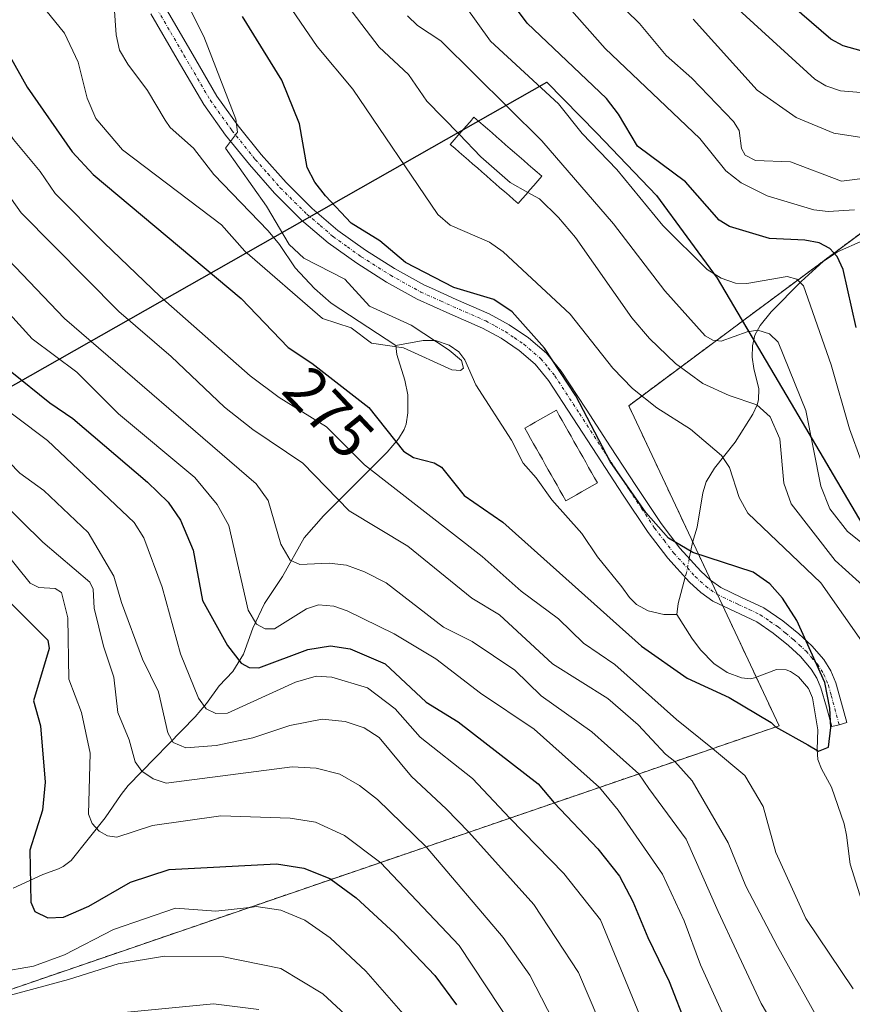
# Model space of a CAD drawing. Units: metres. Extents: x 579719 to 583121, y 4768225 to 4770579.
# Drawn here: x 582102 to 582239, y 4770090 to 4770251 of the extents above; entities that cross this region are included whole.
import ezdxf
from ezdxf.enums import TextEntityAlignment as Align

# ---------------------------------------------------------------- set-up
doc = ezdxf.new("R2010")
doc.units = ezdxf.units.M
doc.header["$MEASUREMENT"] = 0
doc.linetypes.add('TRAZO_Y_PUNTO', pattern=[1, 0.5, -0.25, 0, -0.25])
doc.linetypes.add('TRAZOS', pattern=[0.75, 0.5, -0.25])
for name, color, linetype, lineweight in [('Arbolado forestal', 92, 'TRAZOS', 0), ('Arbolado forestal CxS', 92, 'Continuous', 0), ('Camino', 19, 'Continuous', 0), ('Camino Cxs', 19, 'Continuous', 0), ('Camino eje', 39, 'TRAZO_Y_PUNTO', 13), ('Comarca', 2, 'Continuous', 13), ('Comarca CxS', 133, 'Continuous', 0), ('Comunidad autónoma', 142, 'Continuous', 30), ('Comunidad Autónoma CxS', 142, 'Continuous', 0), ('Corriente natural lineal', 142, 'Continuous', 13), ('Corriente natural lineal oculto', 19, 'TRAZO_Y_PUNTO', 13), ('Curva de nivel maestra', 36, 'Continuous', 30), ('Curva de nivel normal', 36, 'Continuous', 0), ('Edificación', 1, 'Continuous', 13), ('Edificación Cxs', 1, 'Continuous', 13), ('Entidad de ámbito territorial', 19, 'Continuous', 0), ('Entidad de ámbito territorial CxS', 92, 'Continuous', 0), ('Municipio', 9, 'Continuous', 13), ('Municipio CxS', 142, 'Continuous', 0), ('Provincia', 19, 'Continuous', 0), ('Provincia CxS', 1, 'Continuous', 0), ('Rótulo de curva de nivel directora', 19, 'Continuous', 0)]:
    doc.layers.add(name, color=color, linetype=linetype, lineweight=lineweight)
doc.styles.add('Arial', font='txt', dxfattribs={"height": 0.2})

# ---------------------------------------------------------------- blocks, each defined once
blk = doc.blocks.new('*U150')
at = {"layer": 'Arbolado forestal CxS', "color": 92, "linetype": 'Continuous', "lineweight": 0}
blk.add_polyline3d([(581717.58, 4769871.34, 610.14), (581701.77, 4769883.14, 606.73), (581681.26, 4769909.6, 604.71), (581658.87, 4769934.11, 600.02), (581667.94, 4769938.16, 598.35), (581725, 4769963.67, 565.94), (582226.72, 4770135.79, 275.42), (582202.12, 4770188.16, 279.44), (582220.75, 4770202.01, 290.94), (582229.29, 4770187.55, 288.99), (582245.53, 4770159.96, 289.7), (582263.97, 4770130.64, 296.87), (582271.33, 4770113.77, 295.28), (582279.98, 4770102.02, 296.07), (582289.78, 4770089.53, 296.71), (582298.02, 4770084.51, 299.61), (582299.73, 4770081.51, 299.71), (582287.63, 4770076.36, 292.39), (582307, 4770051.66, 293.23), (582324.63, 4770037.75, 301.42), (582336.63, 4770016.63, 300.64), (582358.51, 4770000.81, 306.35), (582405.5, 4769930.62, 294.05), (582469.2, 4769850.37, 303.45)], dxfattribs=at)

msp = doc.modelspace()

# ---------------------------------------------------------------- linework, layer by layer
at = {"layer": 'Arbolado forestal', "color": 92, "linetype": 'TRAZOS', "lineweight": 0}
for points in [[(582446.18, 4770336.69, 453.05), (582412.58, 4770313.44, 423.81), (582394.5, 4770295.35, 407.25), (582370.38, 4770274.68, 390.5), (582329.9, 4770257.45, 362.46), (582284.24, 4770245.4, 332.68), (582252.99, 4770224.99, 311.46), (582242.04, 4770217.83, 305.4), (582220.75, 4770202.01, 290.94)], [(582446.18, 4770336.69, 453.05), (582412.58, 4770313.44, 423.81), (582394.5, 4770295.35, 407.25), (582370.38, 4770274.68, 390.5), (582329.9, 4770257.45, 362.46), (582284.24, 4770245.4, 332.68), (582252.99, 4770224.99, 311.46), (582242.04, 4770217.83, 305.4), (582220.75, 4770202.01, 290.94)], [(581658.87, 4769934.11, 600.02), (581667.94, 4769938.16, 598.35), (581725, 4769963.67, 565.94), (581743.74, 4769970.1, 557.97), (582073.17, 4770083.12, 339.97), (582226.72, 4770135.79, 275.42), (582222.99, 4770143.73, 274.26), (582217.5, 4770155.43, 274.71), (582216.64, 4770157.26, 274.84), (582215.53, 4770159.61, 275.02), (582212.58, 4770165.89, 275.65), (582202.12, 4770188.16, 279.44), (582220.75, 4770202.01, 290.94)], [(581658.87, 4769934.11, 600.02), (581667.94, 4769938.16, 598.35), (581725, 4769963.67, 565.94), (581743.74, 4769970.1, 557.97), (582073.17, 4770083.12, 339.97), (582226.72, 4770135.79, 275.42), (582222.99, 4770143.73, 274.26), (582217.5, 4770155.43, 274.71), (582216.64, 4770157.26, 274.84), (582215.53, 4770159.61, 275.02), (582212.58, 4770165.89, 275.65), (582202.12, 4770188.16, 279.44), (582220.75, 4770202.01, 290.94)], [(582220.75, 4770202.01, 290.94), (582222.58, 4770198.9, 289.53), (582229.29, 4770187.55, 288.99), (582245.53, 4770159.96, 289.7), (582263.97, 4770130.64, 296.87), (582271.33, 4770113.77, 295.28), (582279.98, 4770102.02, 296.07), (582289.78, 4770089.53, 296.71), (582298.02, 4770084.51, 299.61), (582299.73, 4770081.51, 299.71)], [(582220.75, 4770202.01, 290.94), (582222.58, 4770198.9, 289.53), (582229.29, 4770187.55, 288.99), (582245.53, 4770159.96, 289.7), (582263.97, 4770130.64, 296.87), (582271.33, 4770113.77, 295.28), (582279.98, 4770102.02, 296.07), (582289.78, 4770089.53, 296.71), (582298.02, 4770084.51, 299.61), (582299.73, 4770081.51, 299.71)]]:
    msp.add_polyline3d(points, dxfattribs=at)
at = {"layer": 'Arbolado forestal CxS', "color": 92, "linetype": 'Continuous', "lineweight": 0}
for points in [[(582446.18, 4770336.69, 453.05), (582412.58, 4770313.44, 423.81), (582394.5, 4770295.35, 407.25), (582370.38, 4770274.68, 390.5), (582329.9, 4770257.45, 362.46), (582284.24, 4770245.4, 332.68), (582242.04, 4770217.83, 305.4), (582220.75, 4770202.01, 290.94), (582202.12, 4770188.16, 279.44), (582226.72, 4770135.79, 275.42), (581725, 4769963.67, 565.94), (581667.94, 4769938.16, 598.35), (581658.87, 4769934.11, 600.02), (581654, 4769937.95, 598.95), (581649.67, 4769941.37, 597.82), (581636.62, 4769951.68, 594.8), (581628.67, 4769958.5, 593.75), (581621.81, 4769963.2, 593.16), (581615.23, 4769968.85, 592.57), (581604.3, 4769978.94, 588.99)], [(582443.59, 4770170.46, 396.03), (582409.42, 4770128.2, 368.99), (582394.4, 4770121.81, 361.3), (582299.73, 4770081.51, 299.71), (582298.02, 4770084.51, 299.61), (582289.78, 4770089.53, 296.71), (582279.98, 4770102.02, 296.07), (582271.33, 4770113.77, 295.28), (582263.97, 4770130.64, 296.87), (582245.53, 4770159.96, 289.7), (582229.29, 4770187.55, 288.99), (582220.75, 4770202.01, 290.94), (582242.04, 4770217.83, 305.4), (582284.24, 4770245.4, 332.68), (582329.9, 4770257.45, 362.46), (582370.38, 4770274.68, 390.5), (582394.5, 4770295.35, 407.25), (582412.58, 4770313.44, 423.81), (582446.18, 4770336.69, 453.05)]]:
    msp.add_polyline3d(points, dxfattribs=at)
at = {"layer": 'Camino', "color": 19, "linetype": 'Continuous', "lineweight": 0}
for points in [[(582236.56, 4770135.92, 275.43), (582235.36, 4770135.65, 275.24), (582234.47, 4770138.81, 274.89), (582233.58, 4770141.98, 275.12), (582232.92, 4770143.59, 275.13), (582231.97, 4770145.07, 275.08), (582230.21, 4770147.1, 275.05), (582228.25, 4770148.91, 275.05), (582225.74, 4770150.95, 274.87), (582223.1, 4770152.78, 274.91), (582219.49, 4770154.48, 274.78), (582215.89, 4770156.19, 274.64), (582213.89, 4770157.62, 274.71), (582212.08, 4770159.29, 274.96), (582208.5, 4770163.22, 274.89), (582205.31, 4770167.39, 274.99), (582201.12, 4770173.71, 275.36), (582196.96, 4770180.05, 275.38), (582192.99, 4770186.17, 275.05), (582189.01, 4770192.29, 274.91), (582186.81, 4770194.94, 275.04), (582184.16, 4770197.2, 274.78), (582181.23, 4770199.18, 274.16), (582178.16, 4770200.86, 273.27), (582172.83, 4770203.21, 273.67), (582167.52, 4770205.6, 273.79), (582162.48, 4770208.39, 274.05), (582157.6, 4770211.47, 273.27), (582152.95, 4770214.82, 273.18), (582148.57, 4770218.53, 272.58), (582144.15, 4770222.93, 271.4), (582140.03, 4770227.6, 270.28), (582136.15, 4770232.41, 269.94), (582132.57, 4770237.42, 269.56), (582128.22, 4770244.85, 268.8), (582123.9, 4770252.29, 267.91)], [(582126.09, 4770253.64, 268.31), (582130.44, 4770246.14, 269.14), (582134.73, 4770238.82, 270.23), (582138.2, 4770233.96, 270.8), (582141.99, 4770229.26, 271.08), (582146.03, 4770224.69, 272.17), (582150.32, 4770220.42, 273.64), (582154.53, 4770216.84, 274.04), (582159.04, 4770213.6, 274.12), (582163.79, 4770210.6, 274.69), (582168.67, 4770207.9, 274.69), (582169.82, 4770207.38, 274.74), (582173.87, 4770205.56, 274.84), (582179.3, 4770203.17, 274.86), (582182.57, 4770201.37, 275.51), (582185.72, 4770199.25, 276.13), (582188.65, 4770196.75, 276.31), (582191.08, 4770193.81, 276.08), (582195.14, 4770187.57, 275.94), (582199.11, 4770181.45, 276.05), (582203.27, 4770175.12, 276.21), (582207.4, 4770168.88, 275.64), (582210.48, 4770164.87, 275.29), (582213.9, 4770161.11, 275.09), (582215.52, 4770159.62, 275.02), (582217.2, 4770158.41, 274.94), (582220.59, 4770156.8, 274.9), (582224.2, 4770155.11, 275.05), (582227.36, 4770152.94, 275.21), (582229.94, 4770150.85, 275.55), (582232.06, 4770148.88, 275.79), (582234.03, 4770146.62, 276.25), (582235.21, 4770144.78, 276.2), (582236.02, 4770142.82, 275.93), (582236.94, 4770139.51, 275.77), (582237.83, 4770136.34, 276.32), (582236.56, 4770135.92, 275.43)]]:
    msp.add_polyline3d(points, dxfattribs=at)
at = {"layer": 'Camino Cxs', "color": 19, "linetype": 'Continuous', "lineweight": 0}
msp.add_polyline3d([(582126.09, 4770253.64, 268.31), (582130.44, 4770246.14, 269.14), (582134.73, 4770238.82, 270.23), (582138.2, 4770233.96, 270.8), (582141.99, 4770229.26, 271.08), (582146.03, 4770224.69, 272.17), (582150.32, 4770220.42, 273.64), (582154.53, 4770216.84, 274.04), (582159.04, 4770213.6, 274.12), (582163.79, 4770210.6, 274.69), (582168.67, 4770207.9, 274.69), (582169.82, 4770207.38, 274.74), (582173.87, 4770205.56, 274.84), (582179.3, 4770203.17, 274.86), (582182.57, 4770201.37, 275.51), (582185.72, 4770199.25, 276.13), (582188.65, 4770196.75, 276.31), (582191.08, 4770193.81, 276.08), (582195.14, 4770187.57, 275.94), (582199.11, 4770181.45, 276.05), (582203.27, 4770175.12, 276.21), (582207.4, 4770168.88, 275.64), (582210.48, 4770164.87, 275.29), (582213.9, 4770161.11, 275.09), (582215.52, 4770159.62, 275.02), (582217.2, 4770158.41, 274.94), (582220.59, 4770156.8, 274.9), (582224.2, 4770155.11, 275.05), (582227.36, 4770152.94, 275.21), (582229.94, 4770150.85, 275.55), (582232.06, 4770148.88, 275.79), (582234.03, 4770146.62, 276.25), (582235.21, 4770144.78, 276.2), (582236.02, 4770142.82, 275.93), (582236.94, 4770139.51, 275.77), (582237.83, 4770136.34, 276.32), (582236.56, 4770135.92, 275.43), (582236.56, 4770135.92, 275.43), (582235.36, 4770135.65, 275.24), (582234.47, 4770138.81, 274.89), (582233.58, 4770141.98, 275.12), (582232.92, 4770143.59, 275.13), (582231.97, 4770145.07, 275.08), (582230.21, 4770147.1, 275.05), (582228.25, 4770148.91, 275.05), (582225.74, 4770150.95, 274.87), (582223.1, 4770152.78, 274.91), (582219.49, 4770154.48, 274.78), (582215.89, 4770156.19, 274.64), (582213.89, 4770157.62, 274.71), (582212.08, 4770159.29, 274.96), (582208.5, 4770163.22, 274.89), (582205.31, 4770167.39, 274.99), (582201.12, 4770173.71, 275.36), (582196.96, 4770180.05, 275.38), (582192.99, 4770186.17, 275.05), (582189.01, 4770192.29, 274.91), (582186.81, 4770194.94, 275.04), (582184.16, 4770197.2, 274.78), (582181.23, 4770199.18, 274.16), (582178.16, 4770200.86, 273.27), (582172.83, 4770203.21, 273.67), (582167.52, 4770205.6, 273.79), (582162.48, 4770208.39, 274.05), (582157.6, 4770211.47, 273.27), (582152.95, 4770214.82, 273.18), (582148.57, 4770218.53, 272.58), (582144.15, 4770222.93, 271.4), (582140.03, 4770227.6, 270.28), (582136.15, 4770232.41, 269.94), (582132.57, 4770237.42, 269.56), (582128.22, 4770244.85, 268.8), (582123.9, 4770252.29, 267.91)], dxfattribs=at)
at = {"layer": 'Camino eje', "color": 39, "linetype": 'TRAZO_Y_PUNTO', "lineweight": 13}
msp.add_polyline3d([(582125, 4770252.97, 268.11), (582127.17, 4770249.22, 268.44), (582129.33, 4770245.5, 268.94), (582133.65, 4770238.12, 269.87), (582137.18, 4770233.19, 270.3), (582141.01, 4770228.43, 270.54), (582143.03, 4770226.15, 271.28), (582145.09, 4770223.81, 271.73), (582149.45, 4770219.48, 273.03), (582151.64, 4770217.62, 273.13), (582153.74, 4770215.83, 273.58), (582156.07, 4770214.16, 273.83), (582158.32, 4770212.54, 273.73), (582163.14, 4770209.5, 274.34), (582168.1, 4770206.75, 274.24), (582171.33, 4770205.3, 274.35), (582173.35, 4770204.39, 274.28), (582178.73, 4770202.02, 274.1), (582180.27, 4770201.18, 274.39), (582181.9, 4770200.28, 274.84), (582183.37, 4770199.29, 275.14), (582184.94, 4770198.23, 275.42), (582187.73, 4770195.85, 275.67), (582188.95, 4770194.38, 275.57), (582190.05, 4770193.05, 275.48), (582194.07, 4770186.87, 275.45), (582198.04, 4770180.75, 275.68), (582200.12, 4770177.58, 275.67), (582202.2, 4770174.42, 275.8), (582204.26, 4770171.3, 275.63), (582206.36, 4770168.14, 275.34), (582207.9, 4770166.13, 275.25), (582209.49, 4770164.05, 275.08), (582212.99, 4770160.2, 275.02), (582214.71, 4770158.62, 274.95), (582215.55, 4770158.02, 274.87), (582216.55, 4770157.3, 274.84), (582220.04, 4770155.64, 274.85), (582221.85, 4770154.79, 274.94), (582223.65, 4770153.95, 274.98), (582225.23, 4770152.86, 274.96), (582226.55, 4770151.95, 274.96), (582227.81, 4770150.93, 275.15), (582229.1, 4770149.88, 275.28), (582230.08, 4770148.98, 275.31), (582231.14, 4770147.99, 275.31), (582232.02, 4770146.98, 275.43), (582233, 4770145.85, 275.63), (582234.07, 4770144.19, 275.64), (582234.47, 4770143.21, 275.54), (582234.8, 4770142.4, 275.51), (582235.26, 4770140.75, 275.36), (582236.56, 4770135.92, 275.43)], dxfattribs=at)
at = {"layer": 'Comarca', "color": 2, "linetype": 'Continuous', "lineweight": 13}
msp.add_polyline3d([(581186.38, 4769801.49, 450.44), (581344.91, 4769835.38, 462.44), (581429.76, 4769855.39, 500.39), (581567.18, 4769887.78, 565.3), (581605.66, 4769910.03, 577.77), (581662.79, 4769943.07, 596.64), (581666.75, 4769945.36, 593.04), (581796.57, 4770019.4, 516.37), (581989.25, 4770127.81, 391.46), (582188.69, 4770241.07, 296.48), (582196.88, 4770232.74, 296.73), (582206.64, 4770222.54, 296.88), (582216.59, 4770209.04, 295.37), (582229.27, 4770187.6, 288.97), (582245.51, 4770160, 289.72), (582263.95, 4770130.68, 296.88), (582271.31, 4770113.81, 295.27), (582279.96, 4770102.06, 296.07), (582289.76, 4770089.58, 296.72), (582298, 4770084.55, 299.62), (582319.9, 4770046.06, 299.53)], dxfattribs=at)
at = {"layer": 'Comarca CxS', "color": 133, "linetype": 'Continuous', "lineweight": 0}
msp.add_polyline3d([(581796.57, 4770019.4, 516.37), (581989.25, 4770127.81, 391.46), (582188.69, 4770241.07, 296.48), (582196.88, 4770232.74, 296.73), (582206.64, 4770222.54, 296.88), (582216.59, 4770209.04, 295.37), (582229.27, 4770187.6, 288.97), (582245.51, 4770160, 289.72), (582263.95, 4770130.68, 296.88), (582271.31, 4770113.81, 295.27), (582279.96, 4770102.06, 296.07), (582289.76, 4770089.58, 296.72), (582298, 4770084.55, 299.62), (582319.9, 4770046.06, 299.53), (582346.3, 4770071.48, 311.6), (582375.83, 4770100.04, 343.07), (582391.5, 4770118.14, 358.42), (582405.02, 4770135.58, 369.54), (582415.27, 4770149.17, 378.3), (582419.54, 4770153.54, 381.01), (582432.81, 4770170.72, 392.16), (582443.47, 4770182.28, 400.39)], dxfattribs=at)
msp.add_polyline3d([(581796.57, 4770019.4, 516.37), (581989.25, 4770127.81, 391.46), (582188.69, 4770241.07, 296.48), (582196.88, 4770232.74, 296.73), (582206.64, 4770222.54, 296.88), (582216.59, 4770209.04, 295.37), (582229.27, 4770187.6, 288.97), (582245.51, 4770160, 289.72), (582263.95, 4770130.68, 296.88), (582271.31, 4770113.81, 295.27), (582279.96, 4770102.06, 296.07), (582289.76, 4770089.58, 296.72), (582298, 4770084.55, 299.62), (582319.9, 4770046.06, 299.53), (582346.3, 4770071.48, 311.6), (582375.83, 4770100.04, 343.07), (582391.5, 4770118.14, 358.42), (582405.02, 4770135.58, 369.54), (582415.27, 4770149.17, 378.3), (582419.54, 4770153.54, 381.01), (582432.81, 4770170.72, 392.16), (582443.47, 4770182.28, 400.39)], dxfattribs=at)
at = {"layer": 'Comunidad autónoma', "color": 142, "linetype": 'Continuous', "lineweight": 30}
msp.add_polyline3d([(581186.38, 4769801.49, 450.44), (581344.91, 4769835.38, 462.44), (581429.76, 4769855.39, 500.39), (581567.18, 4769887.78, 565.3), (581605.66, 4769910.03, 577.77), (581662.79, 4769943.07, 596.64), (581666.75, 4769945.36, 593.04), (581796.57, 4770019.4, 516.37), (581989.25, 4770127.81, 391.46), (582188.69, 4770241.07, 296.48), (582196.88, 4770232.74, 296.73), (582206.64, 4770222.54, 296.88), (582216.59, 4770209.04, 295.37), (582229.27, 4770187.6, 288.97), (582245.51, 4770160, 289.72), (582263.95, 4770130.68, 296.88), (582271.31, 4770113.81, 295.27), (582279.96, 4770102.06, 296.07), (582289.76, 4770089.58, 296.72), (582298, 4770084.55, 299.62), (582319.9, 4770046.06, 299.53)], dxfattribs=at)
at = {"layer": 'Comunidad Autónoma CxS', "color": 142, "linetype": 'Continuous', "lineweight": 0}
msp.add_polyline3d([(581796.57, 4770019.4, 516.37), (581989.25, 4770127.81, 391.46), (582188.69, 4770241.07, 296.48), (582196.88, 4770232.74, 296.73), (582206.64, 4770222.54, 296.88), (582216.59, 4770209.04, 295.37), (582229.27, 4770187.6, 288.97), (582245.51, 4770160, 289.72), (582263.95, 4770130.68, 296.88), (582271.31, 4770113.81, 295.27), (582279.96, 4770102.06, 296.07), (582289.76, 4770089.58, 296.72), (582298, 4770084.55, 299.62), (582319.9, 4770046.06, 299.53), (582346.3, 4770071.48, 311.6), (582375.83, 4770100.04, 343.07), (582391.5, 4770118.14, 358.42), (582405.02, 4770135.58, 369.54), (582415.27, 4770149.17, 378.3), (582419.54, 4770153.54, 381.01), (582432.81, 4770170.72, 392.16), (582443.47, 4770182.28, 400.39)], dxfattribs=at)
msp.add_polyline3d([(581796.57, 4770019.4, 516.37), (581989.25, 4770127.81, 391.46), (582188.69, 4770241.07, 296.48), (582196.88, 4770232.74, 296.73), (582206.64, 4770222.54, 296.88), (582216.59, 4770209.04, 295.37), (582229.27, 4770187.6, 288.97), (582245.51, 4770160, 289.72), (582263.95, 4770130.68, 296.88), (582271.31, 4770113.81, 295.27), (582279.96, 4770102.06, 296.07), (582289.76, 4770089.58, 296.72), (582298, 4770084.55, 299.62), (582319.9, 4770046.06, 299.53), (582346.3, 4770071.48, 311.6), (582375.83, 4770100.04, 343.07), (582391.5, 4770118.14, 358.42), (582405.02, 4770135.58, 369.54), (582415.27, 4770149.17, 378.3), (582419.54, 4770153.54, 381.01), (582432.81, 4770170.72, 392.16), (582443.47, 4770182.28, 400.39)], dxfattribs=at)
at = {"layer": 'Corriente natural lineal', "color": 142, "linetype": 'Continuous', "lineweight": 13}
for points in [[(582164, 4770198, 270.04), (582153.42, 4770204.94, 270.34), (582150.67, 4770207.35, 270.9), (582147.55, 4770210.73, 271.42), (582144.95, 4770214.55, 271.46), (582143.11, 4770216.76, 271.02), (582134.22, 4770225.96, 268.82), (582130.87, 4770230.29, 268.41), (582127.09, 4770233.7, 267.96), (582126.25, 4770234.86, 268.01), (582123.38, 4770239.73, 267.98), (582120.13, 4770244.04, 267.35), (582118.8, 4770246.32, 267.19), (582118.21, 4770248.85, 266.9), (582117.78, 4770255.14, 266.48)], [(582240.46, 4770215.16, 303.97), (582236.27, 4770213.31, 302.91), (582233.94, 4770211.75, 301.75), (582230.31, 4770208.46, 298.87), (582225.43, 4770203.53, 292.62), (582223.62, 4770201.3, 290.97), (582222.76, 4770199.7, 289.97), (582222.36, 4770197.93, 289.14), (582222.33, 4770196.08, 288.63), (582222.6, 4770194.26, 288.21), (582223.39, 4770190.91, 286.93), (582223.34, 4770189.14, 286.02), (582223.14, 4770188.29, 285.54), (582222.43, 4770186.76, 284.6), (582219.54, 4770182.21, 281.84), (582216.17, 4770177.94, 279.17), (582214.78, 4770175.68, 278.44), (582214.25, 4770173.9, 277.96), (582213.34, 4770168.28, 276.22), (582212.54, 4770165.78, 275.62), (582212.03, 4770163.17, 275.14)], [(582101.37, 4770109.22, 327.44), (582106.23, 4770111.43, 325.21), (582108.78, 4770112.37, 324.11), (582109.57, 4770112.75, 323.74), (582110.89, 4770113.75, 322.98), (582116.46, 4770120.71, 318.9), (582119.03, 4770124.54, 316.92), (582120.22, 4770126.02, 316.1), (582131.17, 4770137.25, 305.86), (582133.02, 4770139.41, 304.63), (582135.07, 4770142.31, 303.11), (582137.32, 4770144.69, 301.52), (582139.06, 4770147.52, 299.99), (582140.59, 4770151.74, 296.2), (582142.52, 4770155.77, 293.57), (582145.43, 4770160.23, 291.47), (582149.02, 4770166.56, 288.64), (582152.15, 4770170.16, 286.56), (582162.6, 4770180.53, 276.8), (582164.44, 4770182.71, 274.68), (582165.36, 4770184.28, 273.56), (582165.67, 4770185.15, 273.24), (582165.99, 4770186.99, 272.72), (582165.95, 4770189.96, 272.06), (582165.47, 4770192.34, 271.53), (582164.18, 4770196.52, 270.42), (582164, 4770198, 270.04)], [(582210, 4770154, 273.36), (582207.88, 4770154.02, 273.71), (582205.28, 4770154.58, 273.83), (582203.4, 4770155.63, 273.41), (582202.22, 4770156.8, 272.83), (582201, 4770158.52, 272.16), (582196.99, 4770163.45, 272.93), (582194.42, 4770167.24, 272.93), (582189.54, 4770172.75, 272.55), (582186.99, 4770176.33, 272.18), (582184.85, 4770178.77, 272.08), (582182.91, 4770182.53, 271.68), (582177.12, 4770191.57, 270.77), (582175.28, 4770195.66, 270.74), (582174.29, 4770196.95, 270.59), (582172.73, 4770198.05, 270.2), (582170.47, 4770198.82, 270.07), (582168.45, 4770198.8, 270.01), (582164, 4770198, 270.04)], [(582211.36, 4770160.08, 274.97), (582210.19, 4770155.77, 273.86), (582210, 4770154, 273.36)], [(582240.52, 4770106.21, 276.97), (582238.38, 4770113.16, 276.59), (582237.75, 4770117.91, 276.6), (582237.36, 4770119.75, 276.39), (582235.3, 4770125.73, 275.7), (582233.69, 4770128.75, 275.73), (582233.09, 4770130.26, 275.52), (582232.97, 4770131.93, 275.31), (582233.08, 4770135.1, 274.96), (582232.2, 4770140.37, 274.61), (582231.54, 4770141.87, 274.57), (582229.91, 4770143.79, 274.52), (582228.59, 4770144.68, 274.5), (582227.88, 4770144.96, 274.45), (582226.3, 4770145.02, 274.3), (582222.7, 4770143.62, 274.27), (582221.99, 4770143.48, 274.3), (582220.55, 4770143.63, 274.3), (582218.21, 4770144.48, 274.23), (582216.07, 4770145.96, 274.14), (582213.88, 4770148.21, 273.75), (582212.42, 4770150.14, 273.4), (582210, 4770154, 273.36)]]:
    msp.add_polyline3d(points, dxfattribs=at)
at = {"layer": 'Corriente natural lineal oculto', "color": 19, "linetype": 'TRAZO_Y_PUNTO', "lineweight": 13}
msp.add_polyline3d([(582212.03, 4770163.17, 275.14), (582211.56, 4770160.81, 275.02), (582211.36, 4770160.08, 274.97)], dxfattribs=at)
at = {"layer": 'Curva de nivel maestra', "color": 36, "linetype": 'Continuous', "lineweight": 30}
for points in [[(582242.52, 4770245.56, 325), (582237.21, 4770247.05, 325), (582235.19, 4770248.14, 325), (582223.73, 4770258.03, 325)], [(582239.32, 4770200.96, 300), (582237.2, 4770210.42, 300), (582236.21, 4770212.57, 300), (582235.01, 4770213.86, 300), (582233.3, 4770214.78, 300), (582230.93, 4770215.26, 300), (582225.13, 4770215.53, 300), (582218.62, 4770217.46, 300), (582216.89, 4770218.52, 300), (582211.4, 4770224.79, 300), (582203.56, 4770230.6, 300), (582200.47, 4770235.88, 300), (582198.49, 4770238.43, 300), (582185.51, 4770250.76, 300), (582183.12, 4770253.99, 300)], [(582100.91, 4770245.26, 275), (582103.66, 4770240.25, 275), (582111.05, 4770229.72, 275), (582114.45, 4770226.01, 275), (582138.7, 4770205.68, 275), (582146.38, 4770197.7, 275), (582150.25, 4770195.13, 275), (582159.59, 4770187.85, 275), (582165.27, 4770180.72, 275), (582166.9, 4770179.68, 275), (582170.27, 4770178.82, 275), (582171.5, 4770178.09, 275), (582175.16, 4770173.46, 275), (582181.53, 4770169.12, 275), (582204.19, 4770148.79, 275), (582211.68, 4770143.57, 275), (582218.58, 4770140.43, 275), (582225.43, 4770136.32, 275), (582226.16, 4770135.6, 275), (582231.42, 4770132.67, 275), (582233.2, 4770131.62, 275), (582234.83, 4770132.3, 275), (582235.19, 4770135.53, 275), (582235.04, 4770138.65, 275), (582234.22, 4770142.87, 275), (582229.63, 4770152.99, 275), (582227.27, 4770156.65, 275), (582225.21, 4770159.02, 275), (582222.46, 4770160.92, 275), (582212.63, 4770164.15, 275), (582208.65, 4770166.51, 275), (582204.94, 4770170.66, 275), (582199.06, 4770179.03, 275), (582193.48, 4770189.78, 275), (582188.34, 4770197.59, 275), (582183.06, 4770203.5, 275), (582180.05, 4770205.53, 275), (582173.51, 4770207.51, 275), (582165.6, 4770211.61, 275), (582161.41, 4770215.13, 275), (582156.7, 4770218.02, 275), (582152.48, 4770222.52, 275), (582150.73, 4770224.74, 275), (582149.49, 4770227.13, 275), (582148.25, 4770234.3, 275), (582145.34, 4770241.4, 275), (582138.92, 4770251.81, 275)], [(582100.89, 4770193.88, 300), (582107.36, 4770188.62, 300), (582111.17, 4770186.07, 300), (582123.37, 4770175.66, 300), (582126.74, 4770172.35, 300), (582128.75, 4770169.44, 300), (582130.83, 4770164.51, 300), (582132.37, 4770156.29, 300), (582136.46, 4770148.92, 300), (582138.67, 4770146.05, 300), (582139.99, 4770145.32, 300), (582141.61, 4770145.26, 300), (582149.59, 4770148.28, 300), (582153.3, 4770148.87, 300), (582156.54, 4770148.36, 300), (582162.27, 4770145.92, 300), (582168.99, 4770139.63, 300), (582174.18, 4770136.43, 300), (582187.29, 4770126.31, 300), (582189.92, 4770123.17, 300), (582197.06, 4770115.63, 300), (582200.61, 4770111.18, 300), (582202.77, 4770107.01, 300), (582205.24, 4770101.13, 300), (582208.73, 4770093.95, 300), (582211.62, 4770086.51, 300)], [(582100.51, 4770156.35, 325), (582107.07, 4770149.81, 325), (582107.27, 4770148.41, 325), (582104.7, 4770139.89, 325), (582105.88, 4770135.78, 325), (582106.61, 4770126.54, 325), (582106.18, 4770121.97, 325), (582104.11, 4770115.41, 325), (582104.26, 4770106.91, 325), (582104.9, 4770105.4, 325), (582107.06, 4770104.34, 325), (582109.64, 4770104.47, 325), (582113.74, 4770106.29, 325), (582120.56, 4770110.18, 325), (582126.92, 4770112.26, 325), (582144.48, 4770113.19, 325), (582148.97, 4770112.51, 325), (582153.19, 4770110.82, 325), (582153.41, 4770110.64, 325), (582157.53, 4770107.62, 325), (582163.85, 4770101.82, 325), (582170.38, 4770094.94, 325), (582173.94, 4770090.12, 325)]]:
    msp.add_polyline3d(points, dxfattribs=at)
at = {"layer": 'Curva de nivel normal', "color": 36, "linetype": 'Continuous', "lineweight": 0}
for points in [[(582240.95, 4770148.61, 280), (582233.55, 4770159.16, 280), (582221.59, 4770170.56, 280), (582220.2, 4770173.15, 280), (582218.62, 4770178.03, 280), (582217.32, 4770180.01, 280), (582212.2, 4770184.3, 280), (582206.71, 4770187.79, 280), (582202.71, 4770190.96, 280), (582199.53, 4770194.32, 280), (582192.55, 4770203.16, 280), (582181.56, 4770213.35, 280), (582179.31, 4770214.9, 280), (582172.9, 4770217.71, 280), (582170.86, 4770219.44, 280), (582156.97, 4770239.97, 280), (582151.12, 4770246.92, 280), (582135.34, 4770270.02, 280)], [(582239.04, 4770220.21, 305), (582234.75, 4770219.92, 305), (582232.42, 4770220.19, 305), (582224.78, 4770222.49, 305), (582220.53, 4770224.62, 305), (582217.99, 4770226.58, 305), (582213.75, 4770231.87, 305), (582198.26, 4770246.62, 305), (582178.9, 4770268.54, 305)], [(582174.35, 4770232.56, 285), (582169.07, 4770238, 285), (582166.08, 4770242.33, 285), (582161.27, 4770246.83, 285), (582147.49, 4770264.93, 285)], [(582246.45, 4770226.1, 310), (582236.94, 4770224.89, 310), (582228.58, 4770228.08, 310), (582222.87, 4770228.28, 310), (582221.15, 4770229.14, 310), (582220.58, 4770230.22, 310), (582220.19, 4770233.18, 310), (582219.26, 4770234.68, 310), (582212.46, 4770241.73, 310), (582208.26, 4770245.48, 310), (582203.89, 4770250.67, 310), (582190.68, 4770263.64, 310)], [(582074.9, 4770261.25, 285), (582090.99, 4770237.31, 285), (582094.86, 4770230.75, 285), (582102.7, 4770219.71, 285), (582118.69, 4770203.55, 285), (582127.22, 4770196.21, 285), (582135.97, 4770187.93, 285), (582140.62, 4770184.26, 285), (582148.77, 4770178.75, 285), (582156.35, 4770170.95, 285), (582165.95, 4770165.15, 285), (582176.45, 4770156.68, 285), (582180.96, 4770153.92, 285), (582189.65, 4770145.95, 285), (582198.72, 4770140.24, 285), (582203.66, 4770135.93, 285), (582208.13, 4770131.15, 285), (582209.64, 4770129.93, 285), (582212.48, 4770126.78, 285), (582218.38, 4770116.65, 285), (582221.28, 4770109.52, 285), (582226.46, 4770099.65, 285), (582243.21, 4770069.76, 285)], [(582104.62, 4770255.57, 270), (582109.79, 4770249.12, 270), (582112.04, 4770244.34, 270), (582113.49, 4770238.47, 270), (582114.91, 4770235.16, 270), (582119.28, 4770230.03, 270), (582135.49, 4770217.74, 270), (582139.3, 4770213.45, 270), (582152, 4770202.4, 270), (582156.71, 4770200.88, 270), (582160.03, 4770198.38, 270), (582165.27, 4770197.62, 270), (582173.17, 4770194.02, 270), (582174.58, 4770193.91, 270), (582175.09, 4770194.3, 270), (582174.77, 4770195.53, 270), (582172.72, 4770197.23, 270), (582166.49, 4770201.32, 270), (582159.72, 4770204.43, 270), (582155.66, 4770208.85, 270), (582148.97, 4770212.28, 270), (582146.56, 4770214.55, 270), (582142.82, 4770220.8, 270), (582136.13, 4770230.27, 270), (582138.07, 4770232.89, 270), (582137.83, 4770235.03, 270), (582132.6, 4770248.54, 270), (582126.69, 4770260.3, 270)], [(582083.21, 4770259.12, 280), (582089.74, 4770250.18, 280), (582092.35, 4770245.55, 280), (582101.46, 4770231.71, 280), (582105.82, 4770226.47, 280), (582108.28, 4770222.86, 280), (582116.26, 4770214.79, 280), (582125.41, 4770206.02, 280), (582140.15, 4770193.07, 280), (582144.91, 4770189.52, 280), (582152.68, 4770184.72, 280), (582158.87, 4770178.49, 280), (582178.11, 4770163.51, 280), (582184.51, 4770157.8, 280), (582190.63, 4770153.26, 280), (582194.69, 4770149.33, 280), (582199.86, 4770145.82, 280), (582209.92, 4770136.79, 280), (582215.85, 4770132.06, 280), (582221.1, 4770127.66, 280), (582224.1, 4770122.58, 280), (582226.17, 4770115.07, 280), (582231.09, 4770104.24, 280), (582238.84, 4770092.74, 280)], [(582246.78, 4770238.87, 320), (582236.76, 4770239.65, 320), (582234.39, 4770240.47, 320), (582232.57, 4770241.61, 320), (582216.95, 4770255.87, 320)], [(582242.08, 4770173.92, 295), (582238.22, 4770184.39, 295), (582235.23, 4770194.86, 295), (582230.72, 4770207.79, 295), (582229.62, 4770208.84, 295), (582228.06, 4770209.32, 295), (582221.47, 4770208.16, 295), (582219.58, 4770208.22, 295), (582217.22, 4770209.02, 295), (582214.96, 4770210.44, 295), (582207.72, 4770217.65, 295), (582200.18, 4770226.82, 295), (582194.48, 4770232.72, 295), (582190.63, 4770237.55, 295), (582179.5, 4770247.8, 295), (582175.34, 4770253.6, 295)], [(582247.84, 4770159.64, 290), (582237.94, 4770167.56, 290), (582235.01, 4770171.26, 290), (582233.56, 4770174.99, 290), (582231.08, 4770187.36, 290), (582226.55, 4770198.53, 290), (582225.13, 4770199.9, 290), (582223.24, 4770200.51, 290), (582221.48, 4770200.27, 290), (582217.24, 4770198.74, 290), (582215.86, 4770198.89, 290), (582214.65, 4770199.59, 290), (582208.01, 4770206.93, 290), (582199.61, 4770217.94, 290), (582187.91, 4770231.52, 290), (582171.39, 4770247.87, 290), (582167.56, 4770250.35, 290), (582165.92, 4770251.93, 290)], [(582245.86, 4770231.18, 315), (582235.67, 4770232.73, 315), (582229.52, 4770235.31, 315), (582223.15, 4770239.76, 315), (582212.67, 4770251.4, 315)], [(582185.59, 4770223.05, 285), (582182.69, 4770224.67, 285), (582177.92, 4770228.88, 285), (582174.35, 4770232.56, 285)], [(582241, 4770158.23, 285), (582235.92, 4770162.82, 285), (582228.68, 4770172.09, 285), (582227.48, 4770175.47, 285), (582226.86, 4770182.71, 285), (582225.26, 4770186.36, 285), (582223.1, 4770188.32, 285), (582218.53, 4770189.83, 285), (582214.26, 4770191.81, 285), (582209.76, 4770195.05, 285), (582205.49, 4770199.16, 285), (582202.61, 4770202.56, 285), (582193.4, 4770215.69, 285), (582190.61, 4770218.97, 285), (582187.49, 4770221.99, 285), (582185.59, 4770223.05, 285)], [(582100.54, 4770212.06, 290), (582109.79, 4770202.43, 290), (582141.16, 4770175.39, 290), (582143.1, 4770172.66, 290), (582145.21, 4770165.51, 290), (582146.73, 4770162.89, 290), (582148.32, 4770162.18, 290), (582153.08, 4770162.38, 290), (582155.91, 4770162.04, 290), (582158.9, 4770160.99, 290), (582162.4, 4770159.15, 290), (582171.83, 4770151.9, 290), (582176.47, 4770149.59, 290), (582183.47, 4770144.91, 290), (582187.81, 4770140.69, 290), (582196.09, 4770134.82, 290), (582203.75, 4770127.91, 290), (582205.38, 4770125.55, 290), (582211.53, 4770117.22, 290), (582216.76, 4770105.39, 290), (582219.73, 4770098.94, 290), (582223.78, 4770090.33, 290), (582229.52, 4770080.7, 290)], [(582095.96, 4770208.41, 295), (582104.48, 4770199.11, 295), (582111.79, 4770193.63, 295), (582118.63, 4770186.8, 295), (582131.13, 4770176.41, 295), (582134.76, 4770171.99, 295), (582136.66, 4770168.57, 295), (582139.82, 4770154.72, 295), (582141.21, 4770152.39, 295), (582142.6, 4770151.64, 295), (582144.17, 4770151.67, 295), (582149.36, 4770154.9, 295), (582151.37, 4770155.56, 295), (582153.86, 4770155.37, 295), (582156.03, 4770154.62, 295), (582163.73, 4770150.81, 295), (582170.53, 4770146.76, 295), (582177.85, 4770141.11, 295), (582186.66, 4770135.24, 295), (582197.34, 4770125.71, 295), (582200.38, 4770121.96, 295), (582207.66, 4770111.52, 295), (582211.17, 4770103.86, 295), (582213.87, 4770096.66, 295), (582218.92, 4770085.48, 295)], [(582096.58, 4770190.24, 305), (582107.01, 4770182.47, 305), (582121.16, 4770169.03, 305), (582122.75, 4770166.52, 305), (582125.77, 4770158.48, 305), (582128.76, 4770147.57, 305), (582131.73, 4770140.3, 305), (582132.99, 4770138.57, 305), (582134.57, 4770137.79, 305), (582136.45, 4770137.87, 305), (582147.58, 4770142.95, 305), (582150.99, 4770143.88, 305), (582153.51, 4770143.73, 305), (582159.37, 4770141.97, 305), (582163.87, 4770138.57, 305), (582167.99, 4770133.93, 305), (582176.55, 4770127.16, 305), (582182.68, 4770120.68, 305), (582191.52, 4770111.6, 305), (582197.48, 4770104.05, 305), (582209.5, 4770074.9, 305)], [(582097.05, 4770182.63, 310), (582102.49, 4770177.12, 310), (582106.38, 4770174.27, 310), (582113.68, 4770167.42, 310), (582117.88, 4770160.26, 310), (582119.09, 4770155.98, 310), (582122.57, 4770146.68, 310), (582125.19, 4770141.34, 310), (582126.67, 4770134.63, 310), (582127.57, 4770133.03, 310), (582129.61, 4770132.19, 310), (582134.58, 4770132.58, 310), (582140.58, 4770133.81, 310), (582146.65, 4770135.84, 310), (582151.93, 4770136.88, 310), (582155.72, 4770136.47, 310), (582158.83, 4770135.43, 310), (582161.28, 4770133.89, 310), (582166.57, 4770127.5, 310), (582172.24, 4770122.21, 310), (582175.97, 4770118.38, 310), (582186.58, 4770106.52, 310), (582193.88, 4770095.41, 310), (582197.2, 4770087.63, 310)], [(582095.77, 4770176.07, 315), (582106.26, 4770165.81, 315), (582113.93, 4770159.27, 315), (582114.48, 4770158.15, 315), (582114.65, 4770155.04, 315), (582116.15, 4770148.82, 315), (582117.88, 4770143.75, 315), (582118.51, 4770137.94, 315), (582120.36, 4770133.5, 315), (582121.37, 4770129.87, 315), (582122.44, 4770128.38, 315), (582124.29, 4770127.12, 315), (582126.4, 4770126.41, 315), (582147.05, 4770129.05, 315), (582150.99, 4770128.84, 315), (582154.82, 4770127.86, 315), (582158.05, 4770125.99, 315), (582161.01, 4770123.71, 315), (582168.97, 4770115.98, 315), (582181.56, 4770101.16, 315), (582185.92, 4770095, 315), (582191.69, 4770083.76, 315)], [(582099.67, 4770164.67, 320), (582104.18, 4770159.11, 320), (582105.59, 4770158.42, 320), (582108.28, 4770158.24, 320), (582109.31, 4770157.62, 320), (582110.34, 4770153.47, 320), (582110.47, 4770143.41, 320), (582112.54, 4770137.98, 320), (582113.98, 4770131.29, 320), (582113.72, 4770121.34, 320), (582114.33, 4770119.79, 320), (582115.48, 4770118.57, 320), (582116.8, 4770117.78, 320), (582118.33, 4770117.54, 320), (582124.19, 4770119.48, 320), (582135.39, 4770121.04, 320), (582146.72, 4770120.67, 320), (582150.87, 4770120, 320), (582155.62, 4770117.82, 320), (582161.32, 4770113.54, 320), (582161.47, 4770113.4, 320), (582174.39, 4770099.82, 320), (582183.22, 4770086.46, 320)], [(582099.06, 4770095.5, 330), (582104.73, 4770096.46, 330), (582109.78, 4770098.3, 330), (582117.78, 4770102.43, 330), (582127.93, 4770105.97, 330), (582134.53, 4770105.48, 330), (582139.59, 4770105.99, 330), (582139.83, 4770105.98, 330), (582141.12, 4770106.21, 330), (582145.2, 4770105.64, 330), (582149.12, 4770103.97, 330), (582153.28, 4770101.09, 330), (582159.11, 4770095.64, 330), (582167.86, 4770085.61, 330)], [(582093.2, 4770087.86, 335), (582098.86, 4770091.15, 335), (582110.41, 4770094.26, 335), (582118.59, 4770096.83, 335), (582126.16, 4770098.07, 335), (582135.78, 4770098.01, 335), (582145.2, 4770096.1, 335), (582152.04, 4770091.94, 335), (582158.68, 4770085.81, 335)], [(582116.69, 4770088.6, 340), (582134.14, 4770090.32, 340), (582141.61, 4770089.37, 340)]]:
    msp.add_polyline3d(points, dxfattribs=at)
at = {"layer": 'Edificación', "color": 1, "linetype": 'Continuous', "lineweight": 13}
for points in [[(582184.66, 4770221.99, 290.04), (582184.01, 4770221.24, 289.72), (582183.27, 4770221.89, 289.59), (582182.53, 4770222.53, 289.65), (582181.79, 4770223.18, 289.48), (582181.05, 4770223.82, 289.43), (582180.31, 4770224.47, 289.49), (582179.57, 4770225.11, 288.99), (582178.83, 4770225.76, 289.13), (582178.09, 4770226.4, 289.46), (582177.35, 4770227.05, 288.67), (582176.61, 4770227.69, 288.87), (582175.87, 4770228.34, 289.18), (582175.13, 4770228.98, 288.47), (582174.39, 4770229.63, 288.93), (582173.65, 4770230.27, 289.89), (582172.91, 4770230.91, 289.09), (582173.56, 4770231.66, 289.08), (582174.21, 4770232.4, 290.2), (582174.85, 4770233.14, 290.43), (582175.5, 4770233.88, 290.33), (582176.15, 4770234.62, 289.31), (582176.79, 4770235.36, 290), (582177.53, 4770234.72, 290.81), (582178.27, 4770234.08, 289.66), (582179.01, 4770233.43, 289.39), (582179.75, 4770232.79, 289.38), (582180.49, 4770232.14, 289.3), (582181.23, 4770231.5, 289.13), (582181.97, 4770230.85, 289.13), (582182.71, 4770230.21, 289.3), (582183.45, 4770229.56, 289.2), (582184.19, 4770228.92, 289.16), (582184.93, 4770228.27, 289.05), (582185.67, 4770227.63, 288.92), (582186.41, 4770226.98, 289.18), (582187.15, 4770226.34, 289.39), (582187.89, 4770225.69, 289.36), (582187.25, 4770224.95, 289.57), (582186.6, 4770224.21, 289.82), (582185.95, 4770223.47, 290.06), (582185.31, 4770222.73, 290.11), (582184.66, 4770221.99, 290.04)], [(582192.69, 4770173.09, 276.21), (582191.82, 4770172.6, 276.65), (582191.34, 4770173.45, 278.34), (582190.86, 4770174.3, 279.22), (582190.38, 4770175.15, 278.61), (582189.9, 4770176, 276.83), (582189.42, 4770176.84, 275.71), (582188.94, 4770177.69, 274.62), (582188.46, 4770178.54, 274.5), (582187.98, 4770179.39, 275.62), (582187.5, 4770180.24, 276), (582187.02, 4770181.08, 275.92), (582186.54, 4770181.93, 276.61), (582186.06, 4770182.78, 276.72), (582185.58, 4770183.63, 276.18), (582185.1, 4770184.47, 275.32), (582185.97, 4770184.96, 277.09), (582186.83, 4770185.45, 277.38), (582187.69, 4770185.94, 277.61), (582188.56, 4770186.43, 278.06), (582189.42, 4770186.92, 277.73), (582190.28, 4770187.4, 278.47), (582190.76, 4770186.56, 280.85), (582191.24, 4770185.71, 282.2), (582191.72, 4770184.86, 280.63), (582192.2, 4770184.01, 277.86), (582192.68, 4770183.16, 278.56), (582193.16, 4770182.31, 277.73), (582193.64, 4770181.46, 277.12), (582194.12, 4770180.62, 277.21), (582194.6, 4770179.77, 276.93), (582195.08, 4770178.92, 276.9), (582195.56, 4770178.07, 277.25), (582196.04, 4770177.22, 277.22), (582196.52, 4770176.37, 277.05), (582197, 4770175.52, 276.88), (582196.14, 4770175.04, 277.45), (582195.28, 4770174.55, 277.72), (582194.41, 4770174.06, 277.77), (582193.55, 4770173.58, 276.81), (582192.69, 4770173.09, 276.21)]]:
    msp.add_polyline3d(points, dxfattribs=at)
at = {"layer": 'Edificación Cxs', "color": 1, "linetype": 'Continuous', "lineweight": 13}
for points in [[(582184.66, 4770221.99, 290.04), (582184.01, 4770221.24, 289.72), (582183.27, 4770221.89, 289.59), (582182.53, 4770222.53, 289.65), (582181.79, 4770223.18, 289.48), (582181.05, 4770223.82, 289.43), (582180.31, 4770224.47, 289.49), (582179.57, 4770225.11, 288.99), (582178.83, 4770225.76, 289.13), (582178.09, 4770226.4, 289.46), (582177.35, 4770227.05, 288.67), (582176.61, 4770227.69, 288.87), (582175.87, 4770228.34, 289.18), (582175.13, 4770228.98, 288.47), (582174.39, 4770229.63, 288.93), (582173.65, 4770230.27, 289.89), (582172.91, 4770230.91, 289.09), (582173.56, 4770231.66, 289.08), (582174.21, 4770232.4, 290.2), (582174.85, 4770233.14, 290.43), (582175.5, 4770233.88, 290.33), (582176.15, 4770234.62, 289.31), (582176.79, 4770235.36, 290), (582177.53, 4770234.72, 290.81), (582178.27, 4770234.08, 289.66), (582179.01, 4770233.43, 289.39), (582179.75, 4770232.79, 289.38), (582180.49, 4770232.14, 289.3), (582181.23, 4770231.5, 289.13), (582181.97, 4770230.85, 289.13), (582182.71, 4770230.21, 289.3), (582183.45, 4770229.56, 289.2), (582184.19, 4770228.92, 289.16), (582184.93, 4770228.27, 289.05), (582185.67, 4770227.63, 288.92), (582186.41, 4770226.98, 289.18), (582187.15, 4770226.34, 289.39), (582187.89, 4770225.69, 289.36), (582187.25, 4770224.95, 289.57), (582186.6, 4770224.21, 289.82), (582185.95, 4770223.47, 290.06), (582185.31, 4770222.73, 290.11), (582184.66, 4770221.99, 290.04)], [(582192.69, 4770173.09, 276.21), (582191.82, 4770172.6, 276.65), (582191.34, 4770173.45, 278.34), (582190.86, 4770174.3, 279.22), (582190.38, 4770175.15, 278.61), (582189.9, 4770176, 276.83), (582189.42, 4770176.84, 275.71), (582188.94, 4770177.69, 274.62), (582188.46, 4770178.54, 274.5), (582187.98, 4770179.39, 275.62), (582187.5, 4770180.24, 276), (582187.02, 4770181.08, 275.92), (582186.54, 4770181.93, 276.61), (582186.06, 4770182.78, 276.72), (582185.58, 4770183.63, 276.18), (582185.1, 4770184.47, 275.32), (582185.97, 4770184.96, 277.09), (582186.83, 4770185.45, 277.38), (582187.69, 4770185.94, 277.61), (582188.56, 4770186.43, 278.06), (582189.42, 4770186.92, 277.73), (582190.28, 4770187.4, 278.47), (582190.76, 4770186.56, 280.85), (582191.24, 4770185.71, 282.2), (582191.72, 4770184.86, 280.64), (582192.2, 4770184.01, 277.86), (582192.68, 4770183.16, 278.56), (582193.16, 4770182.31, 277.73), (582193.64, 4770181.46, 277.12), (582194.12, 4770180.62, 277.21), (582194.6, 4770179.77, 276.93), (582195.08, 4770178.92, 276.9), (582195.56, 4770178.07, 277.25), (582196.04, 4770177.22, 277.22), (582196.52, 4770176.37, 277.05), (582197, 4770175.52, 276.88), (582196.14, 4770175.04, 277.45), (582195.28, 4770174.55, 277.72), (582194.41, 4770174.06, 277.77), (582193.55, 4770173.58, 276.81), (582192.69, 4770173.09, 276.21)]]:
    msp.add_polyline3d(points, close=True, dxfattribs=at)
at = {"layer": 'Entidad de ámbito territorial', "color": 19, "linetype": 'Continuous', "lineweight": 0}
msp.add_polyline3d([(581186.38, 4769801.49, 450.44), (581344.91, 4769835.38, 462.44), (581429.76, 4769855.39, 500.39), (581567.18, 4769887.78, 565.3), (581605.66, 4769910.03, 577.77), (581662.79, 4769943.07, 596.64), (581666.75, 4769945.36, 593.04), (581796.57, 4770019.4, 516.37), (581989.25, 4770127.81, 391.46), (582188.69, 4770241.07, 296.48), (582196.88, 4770232.74, 296.73), (582206.64, 4770222.54, 296.88), (582216.59, 4770209.04, 295.37), (582229.27, 4770187.6, 288.97), (582245.51, 4770160, 289.72), (582263.95, 4770130.68, 296.88), (582271.31, 4770113.81, 295.27), (582279.96, 4770102.06, 296.07), (582289.76, 4770089.58, 296.72), (582298, 4770084.55, 299.62), (582319.9, 4770046.06, 299.53)], dxfattribs=at)
at = {"layer": 'Entidad de ámbito territorial CxS', "color": 92, "linetype": 'Continuous', "lineweight": 0}
msp.add_polyline3d([(581605.66, 4769910.03, 577.77), (581662.79, 4769943.07, 596.64), (581666.75, 4769945.36, 593.04), (581796.57, 4770019.4, 516.37), (581989.25, 4770127.81, 391.46), (582188.69, 4770241.07, 296.48), (582196.88, 4770232.74, 296.73), (582206.64, 4770222.54, 296.88), (582216.59, 4770209.04, 295.37), (582229.27, 4770187.6, 288.97), (582245.51, 4770160, 289.72), (582263.95, 4770130.68, 296.88), (582271.31, 4770113.81, 295.27), (582279.96, 4770102.06, 296.07), (582289.76, 4770089.58, 296.72), (582298, 4770084.55, 299.62), (582319.9, 4770046.06, 299.53), (582319.9, 4770046.06, 299.53), (582336.61, 4770016.67, 300.64), (582345.78, 4770005.22, 301.56), (582405.48, 4769930.66, 294.05), (582478.41, 4769838.78, 312.12)], dxfattribs=at)
msp.add_polyline3d([(581605.66, 4769910.03, 577.77), (581662.79, 4769943.07, 596.64), (581666.75, 4769945.36, 593.04), (581796.57, 4770019.4, 516.37), (581989.25, 4770127.81, 391.46), (582188.69, 4770241.07, 296.48), (582196.88, 4770232.74, 296.73), (582206.64, 4770222.54, 296.88), (582216.59, 4770209.04, 295.37), (582229.27, 4770187.6, 288.97), (582245.51, 4770160, 289.72), (582263.95, 4770130.68, 296.88), (582271.31, 4770113.81, 295.27), (582279.96, 4770102.06, 296.07), (582289.76, 4770089.58, 296.72), (582298, 4770084.55, 299.62), (582319.9, 4770046.06, 299.53), (582319.9, 4770046.06, 299.53), (582336.61, 4770016.67, 300.64), (582345.78, 4770005.22, 301.56), (582405.48, 4769930.66, 294.05), (582478.41, 4769838.78, 312.12)], dxfattribs=at)
at = {"layer": 'Municipio', "color": 9, "linetype": 'Continuous', "lineweight": 13}
msp.add_polyline3d([(581186.38, 4769801.49, 450.44), (581344.91, 4769835.38, 462.44), (581429.76, 4769855.39, 500.39), (581567.18, 4769887.78, 565.3), (581605.66, 4769910.03, 577.77), (581662.79, 4769943.07, 596.64), (581666.75, 4769945.36, 593.04), (581796.57, 4770019.4, 516.37), (581989.25, 4770127.81, 391.46), (582188.69, 4770241.07, 296.48), (582196.88, 4770232.74, 296.73), (582206.64, 4770222.54, 296.88), (582216.59, 4770209.04, 295.37), (582229.27, 4770187.6, 288.97), (582245.51, 4770160, 289.72), (582263.95, 4770130.68, 296.88), (582271.31, 4770113.81, 295.27), (582279.96, 4770102.06, 296.07), (582289.76, 4770089.58, 296.72), (582298, 4770084.55, 299.62), (582319.9, 4770046.06, 299.53)], dxfattribs=at)
at = {"layer": 'Municipio CxS', "color": 142, "linetype": 'Continuous', "lineweight": 0}
msp.add_polyline3d([(581605.66, 4769910.03, 577.77), (581662.79, 4769943.07, 596.64), (581666.75, 4769945.36, 593.04), (581796.57, 4770019.4, 516.37), (581989.25, 4770127.81, 391.46), (582188.69, 4770241.07, 296.48), (582196.88, 4770232.74, 296.73), (582206.64, 4770222.54, 296.88), (582216.59, 4770209.04, 295.37), (582229.27, 4770187.6, 288.97), (582245.51, 4770160, 289.72), (582263.95, 4770130.68, 296.88), (582271.31, 4770113.81, 295.27), (582279.96, 4770102.06, 296.07), (582289.76, 4770089.58, 296.72), (582298, 4770084.55, 299.62), (582319.9, 4770046.06, 299.53), (582336.61, 4770016.67, 300.64), (582345.78, 4770005.22, 301.56), (582405.48, 4769930.66, 294.05), (582478.41, 4769838.78, 312.12)], dxfattribs=at)
msp.add_polyline3d([(581605.66, 4769910.03, 577.77), (581662.79, 4769943.07, 596.64), (581666.75, 4769945.36, 593.04), (581796.57, 4770019.4, 516.37), (581989.25, 4770127.81, 391.46), (582188.69, 4770241.07, 296.48), (582196.88, 4770232.74, 296.73), (582206.64, 4770222.54, 296.88), (582216.59, 4770209.04, 295.37), (582229.27, 4770187.6, 288.97), (582245.51, 4770160, 289.72), (582263.95, 4770130.68, 296.88), (582271.31, 4770113.81, 295.27), (582279.96, 4770102.06, 296.07), (582289.76, 4770089.58, 296.72), (582298, 4770084.55, 299.62), (582319.9, 4770046.06, 299.53), (582336.61, 4770016.67, 300.64), (582345.78, 4770005.22, 301.56), (582405.48, 4769930.66, 294.05), (582478.41, 4769838.78, 312.12)], dxfattribs=at)
at = {"layer": 'Provincia', "color": 19, "linetype": 'Continuous', "lineweight": 0}
msp.add_polyline3d([(581186.38, 4769801.49, 450.44), (581344.91, 4769835.38, 462.44), (581429.76, 4769855.39, 500.39), (581567.18, 4769887.78, 565.3), (581605.66, 4769910.03, 577.77), (581662.79, 4769943.07, 596.64), (581666.75, 4769945.36, 593.04), (581796.57, 4770019.4, 516.37), (581989.25, 4770127.81, 391.46), (582188.69, 4770241.07, 296.48), (582196.88, 4770232.74, 296.73), (582206.64, 4770222.54, 296.88), (582216.59, 4770209.04, 295.37), (582229.27, 4770187.6, 288.97), (582245.51, 4770160, 289.72), (582263.95, 4770130.68, 296.88), (582271.31, 4770113.81, 295.27), (582279.96, 4770102.06, 296.07), (582289.76, 4770089.58, 296.72), (582298, 4770084.55, 299.62), (582319.9, 4770046.06, 299.53)], dxfattribs=at)
at = {"layer": 'Provincia CxS', "color": 1, "linetype": 'Continuous', "lineweight": 0}
msp.add_polyline3d([(581796.57, 4770019.4, 516.37), (581989.25, 4770127.81, 391.46), (582188.69, 4770241.07, 296.48), (582196.88, 4770232.74, 296.73), (582206.64, 4770222.54, 296.88), (582216.59, 4770209.04, 295.37), (582229.27, 4770187.6, 288.97), (582245.51, 4770160, 289.72), (582263.95, 4770130.68, 296.88), (582271.31, 4770113.81, 295.27), (582279.96, 4770102.06, 296.07), (582289.76, 4770089.58, 296.72), (582298, 4770084.55, 299.62), (582319.9, 4770046.06, 299.53), (582346.3, 4770071.48, 311.6), (582375.83, 4770100.04, 343.07), (582391.5, 4770118.14, 358.42), (582405.02, 4770135.58, 369.54), (582415.27, 4770149.17, 378.3), (582419.54, 4770153.54, 381.01), (582432.81, 4770170.72, 392.16), (582443.47, 4770182.28, 400.39)], dxfattribs=at)
msp.add_polyline3d([(581796.57, 4770019.4, 516.37), (581989.25, 4770127.81, 391.46), (582188.69, 4770241.07, 296.48), (582196.88, 4770232.74, 296.73), (582206.64, 4770222.54, 296.88), (582216.59, 4770209.04, 295.37), (582229.27, 4770187.6, 288.97), (582245.51, 4770160, 289.72), (582263.95, 4770130.68, 296.88), (582271.31, 4770113.81, 295.27), (582279.96, 4770102.06, 296.07), (582289.76, 4770089.58, 296.72), (582298, 4770084.55, 299.62), (582319.9, 4770046.06, 299.53), (582346.3, 4770071.48, 311.6), (582375.83, 4770100.04, 343.07), (582391.5, 4770118.14, 358.42), (582405.02, 4770135.58, 369.54), (582415.27, 4770149.17, 378.3), (582419.54, 4770153.54, 381.01), (582432.81, 4770170.72, 392.16), (582443.47, 4770182.28, 400.39)], dxfattribs=at)

# ---------------------------------------------------------------- block references
at = {"layer": 'Arbolado forestal CxS', "color": 92, "linetype": 'Continuous', "lineweight": 0}
msp.add_blockref('*U150', (0, 0), dxfattribs=at)

# ---------------------------------------------------------------- texts
at = {"layer": 'Rótulo de curva de nivel directora', "color": 19, "linetype": 'Continuous', "lineweight": 0, "style": 'Arial'}
msp.add_text('275', height=7, rotation=-46.7075, dxfattribs=at).set_placement((582153.03, 4770187.04), align=Align.MIDDLE_CENTER)

doc.saveas('drawing.dxf')
